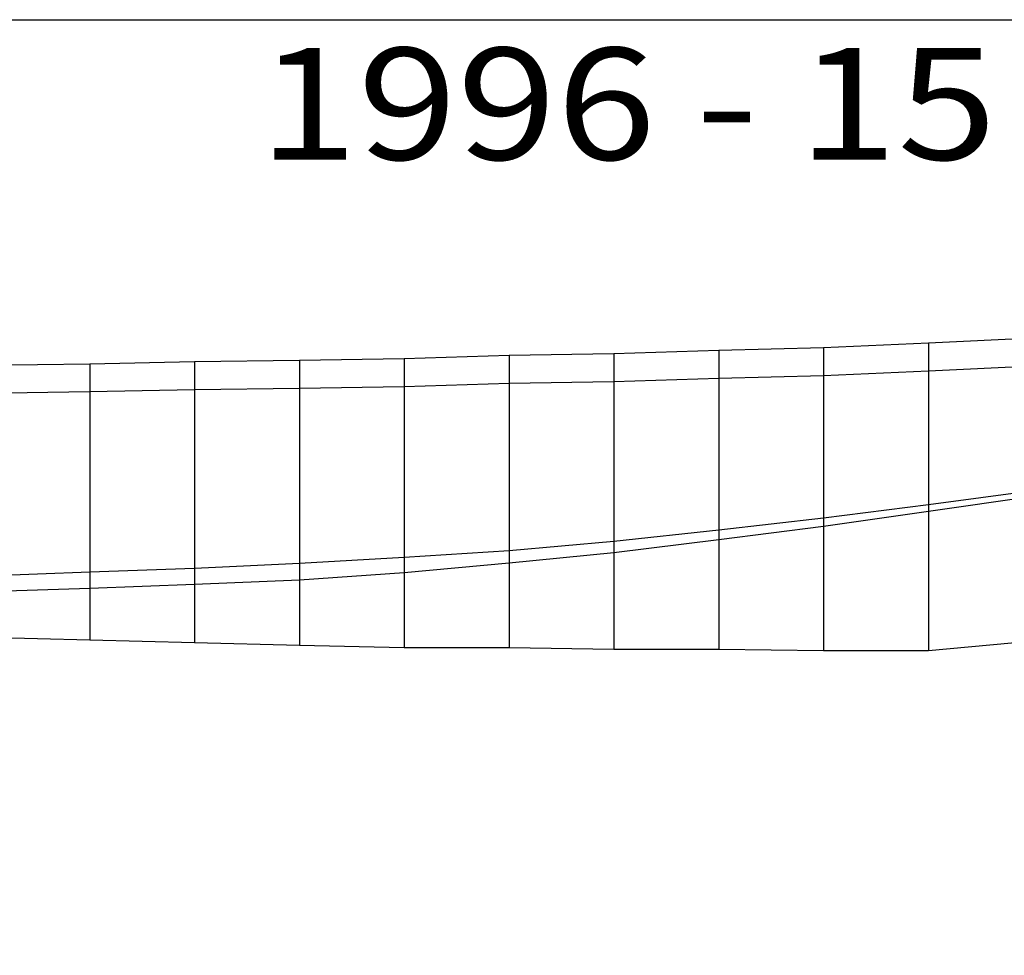
# Model space of a CAD drawing. Extents: x -2383 to 110, y -1296 to 40.
# Drawn here: x -1112 to -407, y -630 to 40 of the extents above; entities that cross this region are included whole.
import ezdxf
from ezdxf.enums import TextEntityAlignment as Align

# ---------------------------------------------------------------- set-up
doc = ezdxf.new("R2010")
doc.units = 0
doc.header["$MEASUREMENT"] = 0
doc.layers.get('0').update_dxf_attribs({"linetype": 'CONTINUOUS'})
doc.layers.add('1', color=7, linetype='CONTINUOUS')

msp = doc.modelspace()

# ---------------------------------------------------------------- linework, layer by layer
at = {"color": 6, "linetype": 'CONTINUOUS', "ltscale": 2, "flags": 128}
msp.add_lwpolyline([(-2382.790799, 39.804656), (110.346743, 39.804656), (110.346743, -1295.804799), (-2382.790799, -1295.804799), (-2382.790799, 39.804656)], dxfattribs=at)
at = {"layer": '1', "color": 6, "linetype": 'CONTINUOUS', "ltscale": 0.75, "flags": 128}
for points in [[(-172.640802, -181.045519), (-236.540802, -182.795519), (-274.030802, -184.395519), (-311.530802, -185.945519), (-386.530802, -188.035519), (-461.530802, -191.535519), (-536.530802, -195.025519), (-611.530802, -196.845519), (-686.530802, -199.345519), (-761.530802, -200.425519), (-836.530802, -202.885519), (-911.530802, -203.945519), (-986.530802, -204.985519), (-1061.530802, -206.505519), (-1136.530802, -207.525519), (-1211.530802, -208.025519), (-1286.530802, -209.015519), (-1361.530802, -208.605519), (-1436.530802, -208.185519), (-1511.530802, -208.465519), (-1586.530802, -208.735519), (-1661.530802, -209.015519)], [(-611.530802, -196.845519), (-611.530802, -410.705519)], [(-536.530802, -195.025519), (-536.530802, -411.745519)], [(-461.530802, -191.535519), (-461.530802, -411.755519)], [(-190.640802, -201.045519), (-236.540802, -202.795519), (-274.030802, -204.445519), (-311.530802, -205.945519), (-386.530802, -208.035519), (-461.530802, -211.535519), (-536.530802, -215.025519), (-611.530802, -216.845519), (-686.530802, -219.345519), (-761.530802, -220.425519), (-836.530802, -222.885519), (-911.530802, -223.945519), (-986.530802, -224.985519), (-1061.530802, -226.505519), (-1136.530802, -227.525519), (-1211.530802, -228.025519), (-1286.530802, -229.015519), (-1361.530802, -228.605519), (-1436.530802, -228.185519), (-1511.530802, -228.465519), (-1586.530802, -228.735519), (-1661.530802, -229.015519)], [(-911.530802, -203.945519), (-911.530802, -407.925519)], [(-836.530802, -202.885519), (-836.530802, -409.555519)], [(-761.530802, -200.425519), (-761.530802, -409.525519)], [(-686.530802, -199.345519), (-686.530802, -410.835519)], [(-1061.530802, -206.505519), (-1061.530802, -404.025519)], [(-986.530802, -204.985519), (-986.530802, -406.035519)], [(-232.530802, -268.925519), (-236.540802, -278.925519), (-274.030802, -282.885519), (-311.530802, -288.405519), (-386.530802, -297.295519), (-461.530802, -307.135519), (-536.530802, -316.765519), (-611.530802, -325.355519), (-686.530802, -333.595519), (-761.530802, -340.085519), (-836.530802, -344.825519), (-911.530802, -349.115519), (-986.530802, -352.815519), (-1061.530802, -355.505519), (-1136.530802, -358.195519), (-1211.530802, -359.795519), (-1286.530802, -360.705519), (-1361.530802, -361.895519), (-1436.530802, -362.925519), (-1511.530802, -363.785519), (-1586.530802, -364.655519), (-1661.530802, -364.785519)], [(-236.530802, -278.925519), (-236.540802, -278.925519), (-274.030802, -284.885519), (-311.530802, -290.405519), (-386.530802, -301.295519), (-461.530802, -312.135519), (-536.530802, -322.765519), (-611.530802, -332.355519), (-686.530802, -341.595519), (-761.530802, -349.085519), (-836.530802, -355.825519), (-911.530802, -361.115519), (-986.530802, -364.315519), (-1061.530802, -367.005519), (-1136.530802, -369.445519), (-1211.530802, -370.795519), (-1286.530802, -372.705519), (-1361.530802, -373.895519), (-1436.530802, -375.925519), (-1511.530802, -376.285519), (-1586.530802, -377.655519), (-1661.530802, -378.785519)], [(-236.530802, -278.925519), (-236.540802, -278.925519), (-274.030802, -353.045519), (-311.530802, -378.785519), (-386.530802, -404.765519), (-461.530802, -411.755519), (-536.530802, -411.745519), (-611.530802, -410.705519), (-686.530802, -410.835519), (-761.530802, -409.525519), (-836.530802, -409.555519), (-911.530802, -407.925519), (-986.530802, -406.035519), (-1061.530802, -404.025519), (-1136.530802, -402.075519), (-1211.530802, -401.645519), (-1286.530802, -400.325519), (-1361.530802, -398.625519), (-1436.530802, -395.175519), (-1511.530802, -393.225519), (-1586.530802, -390.935519), (-1661.530802, -387.785519)]]:
    msp.add_lwpolyline(points, dxfattribs=at)

# ---------------------------------------------------------------- texts
at = {"color": 6}
e = msp.add_text('ÇEMBERCI  -        1996 - 15', height=80, dxfattribs=at)
e.set_placement((-1893.067353, -60.366053), (-412.704816, -60.366053), align=Align.FIT)
e.dxf.unprotected_set("ltscale", 0)

doc.saveas('drawing.dxf')
